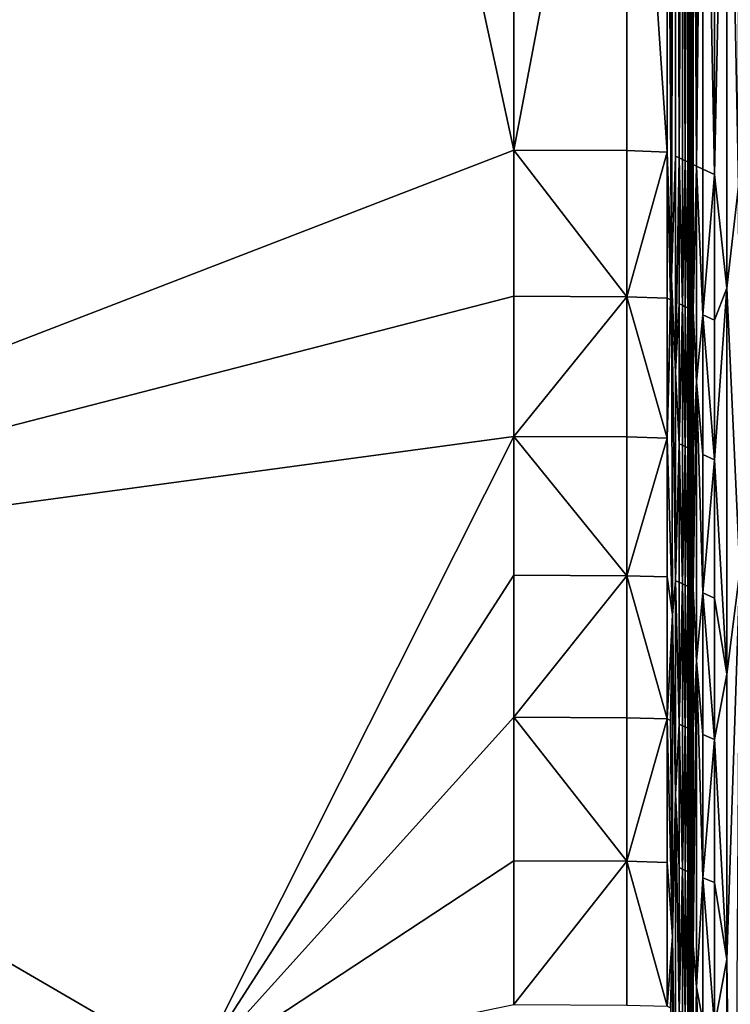
# Model space of a CAD drawing. Extents: x -44 to 32.9, y -24.7 to 19.2.
# Drawn here: x -41.9 to -41, y 4.4 to 5.7 of the extents above; entities that cross this region are included whole.
import ezdxf

# ---------------------------------------------------------------- set-up
doc = ezdxf.new("R2010")
doc.units = 0
doc.header["$MEASUREMENT"] = 0
doc.layers.get('0').update_dxf_attribs({"linetype": 'CONTINUOUS'})

msp = doc.modelspace()

# ---------------------------------------------------------------- linework, layer by layer
for points in [[(-41.0402, 11.5794, 17.9703), (-41.0437, 11.5823, 18.1027), (-41.0402, 2.9278, 17.9703)], [(-41.0437, 11.2491, 18.1027), (-41.0402, 2.9278, 17.9703), (-41.0437, 11.5823, 18.1027)], [(-41.0402, 11.5794, 17.9703), (-41.0402, 2.9278, 17.9703), (-41.0362, 11.5762, 17.824)], [(-41.0362, 11.243, 17.824), (-41.0362, 11.5762, 17.824), (-41.0402, 2.9278, 17.9703)], [(-41.0437, 11.2491, 18.1027), (-41.0437, 10.3598, 18.1027), (-41.0402, 2.9278, 17.9703)], [(-41.0362, 11.243, 17.824), (-41.0402, 2.9278, 17.9703), (-41.0362, 9.3428, 17.824)], [(-41.0437, 8.3362, 18.1027), (-41.0402, 2.9278, 17.9703), (-41.0437, 10.3598, 18.1027)], [(-41.0668, 8.3509, 18.967), (-41.0653, 5.3896, 18.9081), (-41.0643, 9.3624, 18.8727)], [(-41.0653, 5.3896, 18.9081), (-41.0601, 7.3492, 18.7156), (-41.0643, 9.3624, 18.8727)], [(-41.0362, 9.3428, 17.824), (-41.0402, 2.9278, 17.9703), (-41.0362, 6.3392, 17.824)], [(-42.8112, 4.97, 19.3413), (-41.2769, 5.5616, 19.3413), (-42.0497, 9.1215, 19.3413)], [(-41.2769, 6.3605, 19.3413), (-42.0497, 9.1215, 19.3413), (-41.2769, 5.5616, 19.3413)], [(-41.0715, 6.3577, 19.1418), (-41.0653, 5.3896, 18.9081), (-41.0715, 8.3539, 19.1418)], [(-41.0668, 8.3509, 18.967), (-41.0715, 8.3539, 19.1418), (-41.0653, 5.3896, 18.9081)], [(-41.0437, 8.3362, 18.1027), (-41.0437, 6.3431, 18.1027), (-41.0402, 2.9278, 17.9703)], [(-41.0601, 5.5536, 18.7156), (-41.0601, 7.3492, 18.7156), (-41.0653, 5.3896, 18.9081)], [(-41.0554, 6.3493, 18.5407), (-41.0601, 7.3492, 18.7156), (-41.0554, 5.5513, 18.5407)], [(-41.0601, 5.5536, 18.7156), (-41.0554, 5.5513, 18.5407), (-41.0601, 7.3492, 18.7156)], [(-41.0319, 7.3328, 17.6605), (-41.0362, 6.3392, 17.824), (-41.0319, 5.5401, 17.6605)], [(-41.0319, 7.3328, 17.6605), (-41.0319, 5.5401, 17.6605), (-41.0236, 6.3326, 17.3512)], [(-41.2769, 6.3605, 19.3413), (-41.2769, 5.5616, 19.3413), (-41.1255, 6.3598, 19.2914)], [(-41.1255, 5.5609, 19.2914), (-41.1255, 6.3598, 19.2914), (-41.2769, 5.5616, 19.3413)], [(-41.0715, 6.3577, 19.1418), (-41.1255, 6.3598, 19.2914), (-41.0715, 5.559, 19.1418)], [(-41.1255, 5.5609, 19.2914), (-41.0715, 5.559, 19.1418), (-41.1255, 6.3598, 19.2914)], [(-41.0715, 6.3577, 19.1418), (-41.0715, 5.559, 19.1418), (-41.0653, 5.3896, 18.9081)], [(-41.0554, 6.3493, 18.5407), (-41.0554, 5.5513, 18.5407), (-41.0506, 6.3468, 18.362)], [(-41.0506, 5.5491, 18.362), (-41.0506, 6.3468, 18.362), (-41.0554, 5.5513, 18.5407)], [(-41.047, 6.3449, 18.2246), (-41.0506, 6.3468, 18.362), (-41.047, 5.5473, 18.2246)], [(-41.0506, 5.5491, 18.362), (-41.047, 5.5473, 18.2246), (-41.0506, 6.3468, 18.362)], [(-41.047, 6.3449, 18.2246), (-41.047, 5.5473, 18.2246), (-41.0437, 6.3431, 18.1027)], [(-41.0437, 5.5457, 18.1027), (-41.0437, 6.3431, 18.1027), (-41.047, 5.5473, 18.2246)], [(-41.0437, 5.5457, 18.1027), (-41.0402, 2.9278, 17.9703), (-41.0437, 6.3431, 18.1027)], [(-41.0362, 5.5422, 17.824), (-41.0362, 6.3392, 17.824), (-41.0402, 2.9278, 17.9703)], [(-41.0362, 5.5422, 17.824), (-41.0319, 5.5401, 17.6605), (-41.0362, 6.3392, 17.824)], [(-41.0236, 5.5361, 17.3512), (-41.0236, 6.3326, 17.3512), (-41.0319, 5.5401, 17.6605)], [(-41.0079, 6.3244, 16.7674), (-41.0236, 6.3326, 17.3512), (-41.0079, 5.5287, 16.7674)], [(-41.0236, 5.5361, 17.3512), (-41.0079, 5.5287, 16.7674), (-41.0236, 6.3326, 17.3512)], [(-41.0079, 6.3244, 16.7674), (-41.0079, 5.5287, 16.7674), (-40.9912, 6.3157, 16.1413)], [(-40.9912, 5.3764, 16.1413), (-40.9912, 6.3157, 16.1413), (-41.0079, 5.5287, 16.7674)], [(-40.9756, 6.3075, 15.5589), (-40.9912, 6.3157, 16.1413), (-40.9756, 5.5132, 15.5589)], [(-40.9912, 5.3764, 16.1413), (-40.9756, 5.5132, 15.5589), (-40.9912, 6.3157, 16.1413)], [(-41.2769, 5.3656, 19.3413), (-41.2769, 5.5616, 19.3413), (-42.8112, 4.97, 19.3413)], [(-41.2769, 5.3656, 19.3413), (-41.1255, 5.365, 19.2914), (-41.2769, 5.5616, 19.3413)], [(-41.1255, 5.5609, 19.2914), (-41.2769, 5.5616, 19.3413), (-41.1255, 5.365, 19.2914)], [(-41.1255, 5.5609, 19.2914), (-41.1255, 5.365, 19.2914), (-41.0715, 5.559, 19.1418)], [(-41.0715, 5.3631, 19.1418), (-41.0715, 5.559, 19.1418), (-41.1255, 5.365, 19.2914)], [(-41.0715, 5.3631, 19.1418), (-41.0668, 5.3609, 18.967), (-41.0715, 5.559, 19.1418)], [(-41.0653, 5.3896, 18.9081), (-41.0715, 5.559, 19.1418), (-41.0668, 5.3609, 18.967)], [(-41.0601, 5.5536, 18.7156), (-41.0653, 5.3896, 18.9081), (-41.0601, 5.2639, 18.7156)], [(-41.0601, 5.5536, 18.7156), (-41.0601, 5.2639, 18.7156), (-41.0554, 5.5513, 18.5407)], [(-41.0554, 5.3556, 18.5407), (-41.0554, 5.5513, 18.5407), (-41.0601, 5.2639, 18.7156)], [(-41.0554, 5.3556, 18.5407), (-41.0506, 5.3534, 18.362), (-41.0554, 5.5513, 18.5407)], [(-41.0506, 5.5491, 18.362), (-41.0554, 5.5513, 18.5407), (-41.0506, 5.3534, 18.362)], [(-41.0506, 5.5491, 18.362), (-41.0506, 5.3534, 18.362), (-41.047, 5.5473, 18.2246)], [(-41.047, 5.3516, 18.2246), (-41.047, 5.5473, 18.2246), (-41.0506, 5.3534, 18.362)], [(-41.047, 5.3516, 18.2246), (-41.0437, 5.3501, 18.1027), (-41.047, 5.5473, 18.2246)], [(-41.0437, 5.5457, 18.1027), (-41.047, 5.5473, 18.2246), (-41.0437, 5.3501, 18.1027)], [(-41.0437, 5.5457, 18.1027), (-41.0437, 5.3501, 18.1027), (-41.0402, 2.9278, 17.9703)], [(-41.0362, 5.5422, 17.824), (-41.0402, 2.9278, 17.9703), (-41.0362, 5.3466, 17.824)], [(-41.0362, 5.5422, 17.824), (-41.0362, 5.3466, 17.824), (-41.0319, 5.5401, 17.6605)], [(-41.0319, 5.2508, 17.6605), (-41.0319, 5.5401, 17.6605), (-41.0362, 5.3466, 17.824)], [(-41.0319, 5.2508, 17.6605), (-41.0236, 5.3407, 17.3512), (-41.0319, 5.5401, 17.6605)], [(-41.0236, 5.5361, 17.3512), (-41.0319, 5.5401, 17.6605), (-41.0236, 5.3407, 17.3512)], [(-41.0236, 5.5361, 17.3512), (-41.0236, 5.3407, 17.3512), (-41.0079, 5.5287, 16.7674)], [(-41.0079, 5.3334, 16.7674), (-41.0079, 5.5287, 16.7674), (-41.0236, 5.3407, 17.3512)], [(-41.0079, 5.3334, 16.7674), (-40.9912, 5.3764, 16.1413), (-41.0079, 5.5287, 16.7674)], [(-40.9736, 4.9969, 15.4856), (-40.9756, 5.5132, 15.5589), (-40.9912, 5.3764, 16.1413)], [(-41.0653, 5.3896, 18.9081), (-41.0668, 5.3609, 18.967), (-41.0715, 5.1752, 19.1418)], [(-41.0653, 5.3896, 18.9081), (-41.0715, 5.1752, 19.1418), (-41.0643, 4.9383, 18.8727)], [(-41.0643, 4.9383, 18.8727), (-41.0601, 4.984, 18.7156), (-41.0653, 5.3896, 18.9081)], [(-41.0601, 5.2639, 18.7156), (-41.0653, 5.3896, 18.9081), (-41.0601, 4.984, 18.7156)], [(-41.0079, 5.3334, 16.7674), (-41.0079, 5.1462, 16.7674), (-40.9912, 5.3764, 16.1413)], [(-40.9912, 5.3764, 16.1413), (-41.0079, 5.1462, 16.7674), (-40.9912, 4.8585, 16.1413)], [(-40.9912, 5.3764, 16.1413), (-40.9912, 4.8585, 16.1413), (-40.9736, 4.9969, 15.4856)], [(-41.2769, 5.3656, 19.3413), (-42.8112, 4.97, 19.3413), (-41.2769, 5.1776, 19.3413)], [(-41.2769, 5.3656, 19.3413), (-41.2769, 5.1776, 19.3413), (-41.1255, 5.365, 19.2914)], [(-41.1255, 5.177, 19.2914), (-41.1255, 5.365, 19.2914), (-41.2769, 5.1776, 19.3413)], [(-41.0715, 5.3631, 19.1418), (-41.1255, 5.365, 19.2914), (-41.0715, 5.1752, 19.1418)], [(-41.1255, 5.177, 19.2914), (-41.0715, 5.1752, 19.1418), (-41.1255, 5.365, 19.2914)], [(-41.0715, 5.3631, 19.1418), (-41.0715, 5.1752, 19.1418), (-41.0668, 5.3609, 18.967)], [(-41.0554, 5.3556, 18.5407), (-41.0601, 5.2639, 18.7156), (-41.0554, 5.1678, 18.5407)], [(-41.0554, 5.3556, 18.5407), (-41.0554, 5.1678, 18.5407), (-41.0506, 5.3534, 18.362)], [(-41.0506, 5.1657, 18.362), (-41.0506, 5.3534, 18.362), (-41.0554, 5.1678, 18.5407)], [(-41.047, 5.3516, 18.2246), (-41.0506, 5.3534, 18.362), (-41.047, 5.164, 18.2246)], [(-41.0506, 5.1657, 18.362), (-41.047, 5.164, 18.2246), (-41.0506, 5.3534, 18.362)], [(-41.047, 5.3516, 18.2246), (-41.047, 5.164, 18.2246), (-41.0437, 5.3501, 18.1027)], [(-41.0437, 5.1625, 18.1027), (-41.0437, 5.3501, 18.1027), (-41.047, 5.164, 18.2246)], [(-41.0437, 5.1625, 18.1027), (-41.0402, 2.9278, 17.9703), (-41.0437, 5.3501, 18.1027)], [(-41.0362, 5.1591, 17.824), (-41.0362, 5.3466, 17.824), (-41.0402, 2.9278, 17.9703)], [(-41.0362, 5.1591, 17.824), (-41.0319, 5.2508, 17.6605), (-41.0362, 5.3466, 17.824)], [(-41.0236, 5.1533, 17.3512), (-41.0236, 5.3407, 17.3512), (-41.0319, 5.2508, 17.6605)], [(-41.0079, 5.3334, 16.7674), (-41.0236, 5.3407, 17.3512), (-41.0079, 5.1462, 16.7674)], [(-41.0236, 5.1533, 17.3512), (-41.0079, 5.1462, 16.7674), (-41.0236, 5.3407, 17.3512)], [(-41.0601, 5.2639, 18.7156), (-41.0601, 4.984, 18.7156), (-41.0554, 5.1678, 18.5407)], [(-41.0362, 5.1591, 17.824), (-41.0362, 4.9734, 17.824), (-41.0319, 5.2508, 17.6605)], [(-41.0319, 4.8764, 17.6605), (-41.0319, 5.2508, 17.6605), (-41.0362, 4.9734, 17.824)], [(-41.0319, 4.8764, 17.6605), (-41.0236, 4.9677, 17.3512), (-41.0319, 5.2508, 17.6605)], [(-41.0236, 5.1533, 17.3512), (-41.0319, 5.2508, 17.6605), (-41.0236, 4.9677, 17.3512)], [(-42.8112, 4.97, 19.3413), (-41.705, 4.3268, 19.3413), (-41.2769, 5.1776, 19.3413)], [(-41.2769, 4.9914, 19.3413), (-41.2769, 5.1776, 19.3413), (-41.705, 4.3268, 19.3413)], [(-41.2769, 4.9914, 19.3413), (-41.1255, 4.9908, 19.2914), (-41.2769, 5.1776, 19.3413)], [(-41.1255, 5.177, 19.2914), (-41.2769, 5.1776, 19.3413), (-41.1255, 4.9908, 19.2914)], [(-41.1255, 5.177, 19.2914), (-41.1255, 4.9908, 19.2914), (-41.0715, 5.1752, 19.1418)], [(-41.0715, 4.9891, 19.1418), (-41.0715, 5.1752, 19.1418), (-41.1255, 4.9908, 19.2914)], [(-41.0715, 4.9891, 19.1418), (-41.0643, 4.9383, 18.8727), (-41.0715, 5.1752, 19.1418)], [(-41.0554, 4.9819, 18.5407), (-41.0554, 5.1678, 18.5407), (-41.0601, 4.984, 18.7156)], [(-41.0554, 4.9819, 18.5407), (-41.0506, 4.9798, 18.362), (-41.0554, 5.1678, 18.5407)], [(-41.0506, 5.1657, 18.362), (-41.0554, 5.1678, 18.5407), (-41.0506, 4.9798, 18.362)], [(-41.0506, 5.1657, 18.362), (-41.0506, 4.9798, 18.362), (-41.047, 5.164, 18.2246)], [(-41.047, 4.9781, 18.2246), (-41.047, 5.164, 18.2246), (-41.0506, 4.9798, 18.362)], [(-41.047, 4.9781, 18.2246), (-41.0437, 4.9767, 18.1027), (-41.047, 5.164, 18.2246)], [(-41.0437, 5.1625, 18.1027), (-41.047, 5.164, 18.2246), (-41.0437, 4.9767, 18.1027)], [(-41.0437, 5.1625, 18.1027), (-41.0437, 4.9767, 18.1027), (-41.0402, 2.9278, 17.9703)], [(-41.0362, 5.1591, 17.824), (-41.0402, 2.9278, 17.9703), (-41.0362, 4.9734, 17.824)], [(-41.0236, 5.1533, 17.3512), (-41.0236, 4.9677, 17.3512), (-41.0079, 5.1462, 16.7674)], [(-41.0079, 4.9608, 16.7674), (-41.0079, 5.1462, 16.7674), (-41.0236, 4.9677, 17.3512)], [(-41.0079, 4.9608, 16.7674), (-40.9912, 4.8585, 16.1413), (-41.0079, 5.1462, 16.7674)], [(-40.9736, 4.9969, 15.4856), (-40.9912, 4.4761, 16.1413), (-40.9819, 3.7434, 15.7961)], [(-40.9912, 4.8585, 16.1413), (-40.9912, 4.4761, 16.1413), (-40.9736, 4.9969, 15.4856)], [(-41.2769, 4.9914, 19.3413), (-41.705, 4.3268, 19.3413), (-41.2769, 4.8009, 19.3413)], [(-41.2769, 4.9914, 19.3413), (-41.2769, 4.8009, 19.3413), (-41.1255, 4.9908, 19.2914)], [(-41.1255, 4.8003, 19.2914), (-41.1255, 4.9908, 19.2914), (-41.2769, 4.8009, 19.3413)], [(-41.0715, 4.9891, 19.1418), (-41.1255, 4.9908, 19.2914), (-41.0715, 4.7986, 19.1418)], [(-41.1255, 4.8003, 19.2914), (-41.0715, 4.7986, 19.1418), (-41.1255, 4.9908, 19.2914)], [(-41.0715, 4.9891, 19.1418), (-41.0715, 4.7986, 19.1418), (-41.0643, 4.9383, 18.8727)], [(-41.0601, 4.6974, 18.7156), (-41.0601, 4.984, 18.7156), (-41.0643, 4.9383, 18.8727)], [(-41.0554, 4.9819, 18.5407), (-41.0601, 4.984, 18.7156), (-41.0554, 4.7916, 18.5407)], [(-41.0601, 4.6974, 18.7156), (-41.0554, 4.7916, 18.5407), (-41.0601, 4.984, 18.7156)], [(-41.0554, 4.9819, 18.5407), (-41.0554, 4.7916, 18.5407), (-41.0506, 4.9798, 18.362)], [(-41.0506, 4.7895, 18.362), (-41.0506, 4.9798, 18.362), (-41.0554, 4.7916, 18.5407)], [(-41.047, 4.9781, 18.2246), (-41.0506, 4.9798, 18.362), (-41.047, 4.788, 18.2246)], [(-41.0506, 4.7895, 18.362), (-41.047, 4.788, 18.2246), (-41.0506, 4.9798, 18.362)], [(-42.8112, 4.97, 19.3413), (-42.1118, 4.4156, 19.3413), (-41.705, 4.3268, 19.3413)], [(-41.047, 4.9781, 18.2246), (-41.047, 4.788, 18.2246), (-41.0437, 4.9767, 18.1027)], [(-41.0437, 4.7865, 18.1027), (-41.0437, 4.9767, 18.1027), (-41.047, 4.788, 18.2246)], [(-41.0437, 4.7865, 18.1027), (-41.0402, 2.9278, 17.9703), (-41.0437, 4.9767, 18.1027)], [(-41.0362, 4.7833, 17.824), (-41.0362, 4.9734, 17.824), (-41.0402, 2.9278, 17.9703)], [(-41.0362, 4.7833, 17.824), (-41.0319, 4.8764, 17.6605), (-41.0362, 4.9734, 17.824)], [(-41.0236, 4.7778, 17.3512), (-41.0236, 4.9677, 17.3512), (-41.0319, 4.8764, 17.6605)], [(-41.0079, 4.9608, 16.7674), (-41.0236, 4.9677, 17.3512), (-41.0079, 4.771, 16.7674)], [(-41.0236, 4.7778, 17.3512), (-41.0079, 4.771, 16.7674), (-41.0236, 4.9677, 17.3512)], [(-41.0079, 4.9608, 16.7674), (-41.0079, 4.771, 16.7674), (-40.9912, 4.8585, 16.1413)], [(-41.0668, 4.7966, 18.967), (-41.0643, 4.9383, 18.8727), (-41.0715, 4.7986, 19.1418)], [(-41.0668, 4.7966, 18.967), (-41.0643, 4.5067, 18.8727), (-41.0643, 4.9383, 18.8727)], [(-41.0643, 4.5067, 18.8727), (-41.0601, 4.6974, 18.7156), (-41.0643, 4.9383, 18.8727)], [(-41.0362, 4.7833, 17.824), (-41.0362, 4.4949, 17.824), (-41.0319, 4.8764, 17.6605)], [(-41.0319, 4.4387, 17.6605), (-41.0319, 4.8764, 17.6605), (-41.0362, 4.4949, 17.824)], [(-41.0319, 4.4387, 17.6605), (-41.0236, 4.5857, 17.3512), (-41.0319, 4.8764, 17.6605)], [(-41.0236, 4.7778, 17.3512), (-41.0319, 4.8764, 17.6605), (-41.0236, 4.5857, 17.3512)], [(-40.9912, 4.8585, 16.1413), (-41.0079, 4.771, 16.7674), (-40.9912, 4.4761, 16.1413)], [(-41.2769, 4.6082, 19.3413), (-41.2769, 4.8009, 19.3413), (-41.705, 4.3268, 19.3413)], [(-41.2769, 4.6082, 19.3413), (-41.1255, 4.6077, 19.2914), (-41.2769, 4.8009, 19.3413)], [(-41.1255, 4.8003, 19.2914), (-41.2769, 4.8009, 19.3413), (-41.1255, 4.6077, 19.2914)], [(-41.1255, 4.8003, 19.2914), (-41.1255, 4.6077, 19.2914), (-41.0715, 4.7986, 19.1418)], [(-41.0715, 4.606, 19.1418), (-41.0715, 4.7986, 19.1418), (-41.1255, 4.6077, 19.2914)], [(-41.0715, 4.606, 19.1418), (-41.0643, 4.5067, 18.8727), (-41.0715, 4.7986, 19.1418)], [(-41.0668, 4.7966, 18.967), (-41.0715, 4.7986, 19.1418), (-41.0643, 4.5067, 18.8727)], [(-41.0554, 4.5992, 18.5407), (-41.0554, 4.7916, 18.5407), (-41.0601, 4.6974, 18.7156)], [(-41.0554, 4.5992, 18.5407), (-41.0506, 4.5972, 18.362), (-41.0554, 4.7916, 18.5407)], [(-41.0506, 4.7895, 18.362), (-41.0554, 4.7916, 18.5407), (-41.0506, 4.5972, 18.362)], [(-41.0506, 4.7895, 18.362), (-41.0506, 4.5972, 18.362), (-41.047, 4.788, 18.2246)], [(-41.047, 4.5956, 18.2246), (-41.047, 4.788, 18.2246), (-41.0506, 4.5972, 18.362)], [(-41.047, 4.5956, 18.2246), (-41.0437, 4.5942, 18.1027), (-41.047, 4.788, 18.2246)], [(-41.0437, 4.7865, 18.1027), (-41.047, 4.788, 18.2246), (-41.0437, 4.5942, 18.1027)], [(-41.0437, 4.7865, 18.1027), (-41.0437, 4.5942, 18.1027), (-41.0402, 2.9278, 17.9703)], [(-41.0362, 4.7833, 17.824), (-41.0402, 2.9278, 17.9703), (-41.0362, 4.4949, 17.824)], [(-41.0236, 4.7778, 17.3512), (-41.0236, 4.5857, 17.3512), (-41.0079, 4.771, 16.7674)], [(-41.0079, 4.5791, 16.7674), (-41.0079, 4.771, 16.7674), (-41.0236, 4.5857, 17.3512)], [(-41.0079, 4.5791, 16.7674), (-40.9912, 4.4761, 16.1413), (-41.0079, 4.771, 16.7674)], [(-41.0601, 4.2324, 18.7156), (-41.0601, 4.6974, 18.7156), (-41.0643, 4.5067, 18.8727)], [(-41.0554, 4.5992, 18.5407), (-41.0601, 4.6974, 18.7156), (-41.0554, 4.4067, 18.5407)], [(-41.0601, 4.2324, 18.7156), (-41.0554, 4.4067, 18.5407), (-41.0601, 4.6974, 18.7156)], [(-41.2769, 4.6082, 19.3413), (-41.705, 4.3268, 19.3413), (-41.2769, 4.4156, 19.3413)], [(-41.2769, 4.6082, 19.3413), (-41.2769, 4.4156, 19.3413), (-41.1255, 4.6077, 19.2914)], [(-41.1255, 4.415, 19.2914), (-41.1255, 4.6077, 19.2914), (-41.2769, 4.4156, 19.3413)], [(-41.0715, 4.606, 19.1418), (-41.1255, 4.6077, 19.2914), (-41.0715, 4.4134, 19.1418)], [(-41.1255, 4.415, 19.2914), (-41.0715, 4.4134, 19.1418), (-41.1255, 4.6077, 19.2914)], [(-41.0715, 4.606, 19.1418), (-41.0715, 4.4134, 19.1418), (-41.0643, 4.5067, 18.8727)], [(-41.0554, 4.5992, 18.5407), (-41.0554, 4.4067, 18.5407), (-41.0506, 4.5972, 18.362)], [(-41.0506, 4.4048, 18.362), (-41.0506, 4.5972, 18.362), (-41.0554, 4.4067, 18.5407)], [(-41.047, 4.5956, 18.2246), (-41.0506, 4.5972, 18.362), (-41.047, 4.4032, 18.2246)], [(-41.0506, 4.4048, 18.362), (-41.047, 4.4032, 18.2246), (-41.0506, 4.5972, 18.362)], [(-41.047, 4.5956, 18.2246), (-41.047, 4.4032, 18.2246), (-41.0437, 4.5942, 18.1027)], [(-41.0437, 4.4019, 18.1027), (-41.0437, 4.5942, 18.1027), (-41.047, 4.4032, 18.2246)], [(-41.0437, 4.4019, 18.1027), (-41.0402, 2.9278, 17.9703), (-41.0437, 4.5942, 18.1027)], [(-41.0236, 4.3936, 17.3512), (-41.0236, 4.5857, 17.3512), (-41.0319, 4.4387, 17.6605)], [(-41.0079, 4.5791, 16.7674), (-41.0236, 4.5857, 17.3512), (-41.0079, 4.3872, 16.7674)], [(-41.0236, 4.3936, 17.3512), (-41.0079, 4.3872, 16.7674), (-41.0236, 4.5857, 17.3512)], [(-41.0079, 4.5791, 16.7674), (-41.0079, 4.3872, 16.7674), (-40.9912, 4.4761, 16.1413)], [(-41.0668, 4.4114, 18.967), (-41.0643, 4.5067, 18.8727), (-41.0715, 4.4134, 19.1418)], [(-41.0668, 4.4114, 18.967), (-41.0643, 3.8257, 18.8727), (-41.0643, 4.5067, 18.8727)], [(-41.0643, 3.8257, 18.8727), (-41.0601, 4.2324, 18.7156), (-41.0643, 4.5067, 18.8727)], [(-41.0362, 4.4949, 17.824), (-41.0402, 2.9278, 17.9703), (-41.0362, 4.1811, 17.824)], [(-41.0362, 4.4949, 17.824), (-41.0362, 4.1811, 17.824), (-41.0319, 4.4387, 17.6605)], [(-40.9912, 4.4761, 16.1413), (-41.0079, 4.3872, 16.7674), (-40.9912, 4.0292, 16.1413)], [(-40.9912, 4.4761, 16.1413), (-40.9912, 4.0292, 16.1413), (-40.9819, 3.7434, 15.7961)], [(-41.0319, 4.4387, 17.6605), (-41.0362, 4.1811, 17.824), (-41.0319, 3.9108, 17.6605)], [(-41.0236, 4.3936, 17.3512), (-41.0319, 4.4387, 17.6605), (-41.0236, 4.1761, 17.3512)], [(-41.0319, 4.4387, 17.6605), (-41.0319, 3.9108, 17.6605), (-41.0236, 4.1761, 17.3512)]]:
    msp.add_3dface(points)

doc.saveas('drawing.dxf')
